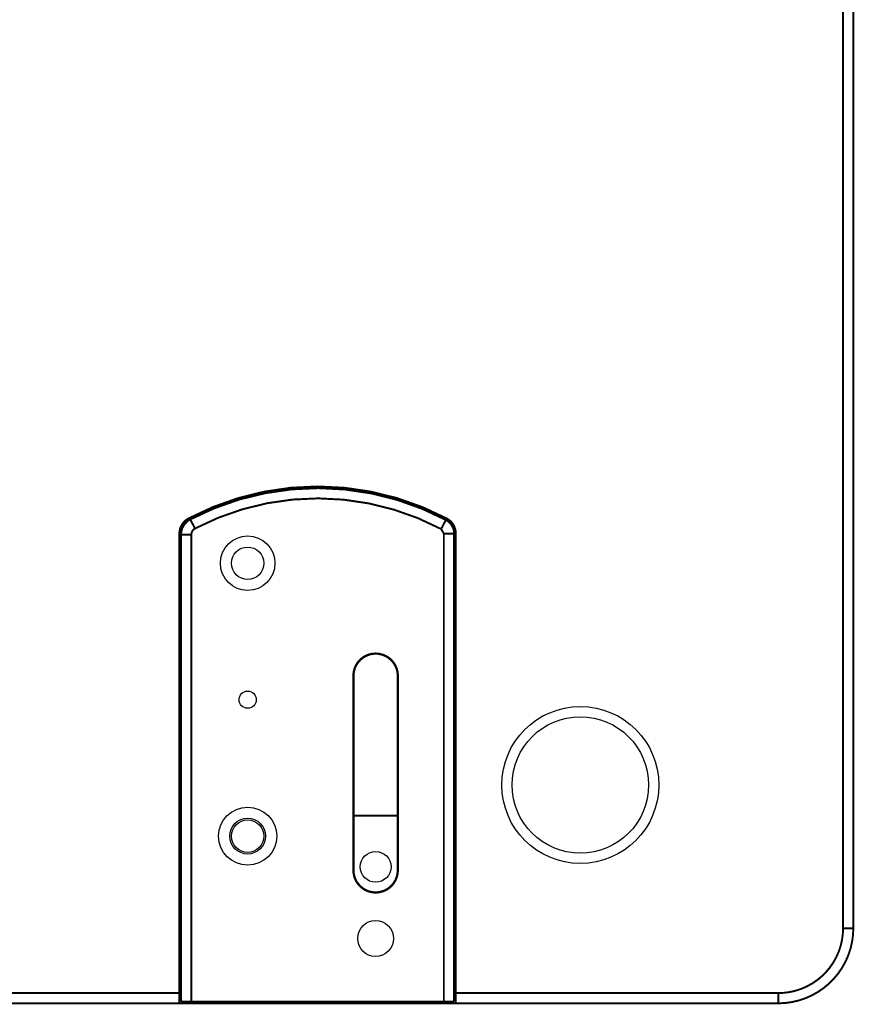
# Model space of a CAD drawing. Extents: x 388 to 486, y 71 to 220.
# Drawn here: x 407 to 416, y 139 to 150 of the extents above; entities that cross this region are included whole.
import ezdxf

# ---------------------------------------------------------------- set-up
doc = ezdxf.new("R2010")
doc.units = 0
doc.layers.add('LAYER_1', color=7, linetype='CONTINUOUS')

msp = doc.modelspace()

# ---------------------------------------------------------------- linework, layer by layer
at = {"layer": 'LAYER_1'}
for points, const_width in [([(416.201, 168.6301), (416.201, 139.8544)], 0.0212), ([(416.3123, 168.6301), (416.3123, 139.8544)], 0.0212), ([(410.3915, 144.6546), (410.3033, 144.6292)], 0.0212), ([(409.1065, 144.2977), (409.158, 144.1993)], 0.0212), ([(411.8846, 144.2922), (411.8328, 144.1938)], 0.0212), ([(408.9883, 144.1444), (408.9883, 139.0383)], 0.0212), ([(411.8622, 144.1444), (411.8326, 144.1938)], 0.0212), ([(411.8622, 144.1444), (411.8622, 139.0566)], 0.0212), ([(411.9735, 144.1444), (411.8624, 144.1444)], 0.0212), ([(411.9735, 144.1444), (411.9735, 139.0566)], 0.0212), ([(411.9921, 144.1444), (411.9921, 139.0383)], 0.0212), ([(409.0069, 139.0567), (409.0069, 144.1335)], 0.0212), ([(409.0069, 144.1334), (409.1181, 144.1334)], 0.0212), ([(409.1182, 139.0567), (409.1182, 144.1335)], 0.0212), ([(410.8797, 142.5983), (410.8797, 140.4848)], 0.0247), ([(411.3617, 140.4847), (411.3617, 142.5982)], 0.0247), ([(411.3617, 141.0779), (410.8798, 141.0779)], 0.0247), ([(416.3123, 139.8542), (416.2011, 139.8542)], 0.0212), ([(388.9455, 139.1497), (408.9882, 139.1497)], 0.0212), ([(415.4965, 139.1497), (411.992, 139.1497)], 0.0212), ([(415.4965, 139.0384), (415.4965, 139.1496)], 0.0212), ([(388.9455, 139.0384), (411.5289, 139.0384)], 0.0212), ([(409.0069, 139.0567), (411.9734, 139.0567)], 0.0212), ([(410.212, 139.0384), (410.212, 139.0568)], 0.0212), ([(411.5287, 139.0384), (415.4964, 139.0384)], 0.0212)]:
    msp.add_lwpolyline(points, dxfattribs=dict(at, const_width=const_width))
for points, const_width in [([(411.8932, 144.3084, 0.2478003), (409.0872, 144.3084)], 0.0212), ([(411.8846, 144.2922, 0.2468542), (409.1065, 144.2979)], 0.0212), ([(411.8326, 144.1937, 0.2468339), (409.1582, 144.1993)], 0.0212), ([(409.0872, 144.3084, 0.2776723), (408.9884, 144.1444)], 0.0212), ([(409.1065, 144.2977, 0.2791403), (409.007, 144.1333)], 0.0212), ([(411.9735, 144.1444, 0.2780419), (411.8846, 144.2922)], 0.0212), ([(411.9921, 144.1444, 0.2789238), (411.8933, 144.3084)], 0.0212), ([(409.1582, 144.1992, 0.2720001), (409.1183, 144.1332)], 0.0212), ([(411.3617, 142.5983, 0.4136388), (411.1207, 142.8395, 0.4141527), (410.8798, 142.5983)], 0.0247), ([(410.8797, 140.4847, 0.4145311), (411.121, 140.2434, 0.4144974), (411.3616, 140.4847)], 0.0247), ([(415.4965, 139.0384, 0.4142169), (416.3124, 139.8544)], 0.0212), ([(415.4965, 139.1497, 0.4142296), (416.201, 139.8542)], 0.0212)]:
    msp.add_lwpolyline(points, format="xyb", dxfattribs=dict(at, const_width=const_width))
for centre, radius in [((409.7301, 143.8219), 0.2967), ((409.7303, 143.8217), 0.1763), ((409.7303, 142.3387), 0.0929), ((413.3456, 141.4115), 0.8529), ((413.3457, 141.4115), 0.7418), ((409.7303, 140.8553), 0.3155), ((409.7301, 140.8555), 0.1947), ((409.7303, 140.8551), 0.1763), ((411.1209, 140.5217), 0.1671), ((411.1206, 139.7429), 0.1947)]:
    msp.add_circle(centre, radius, dxfattribs=at)

doc.saveas('drawing.dxf')
